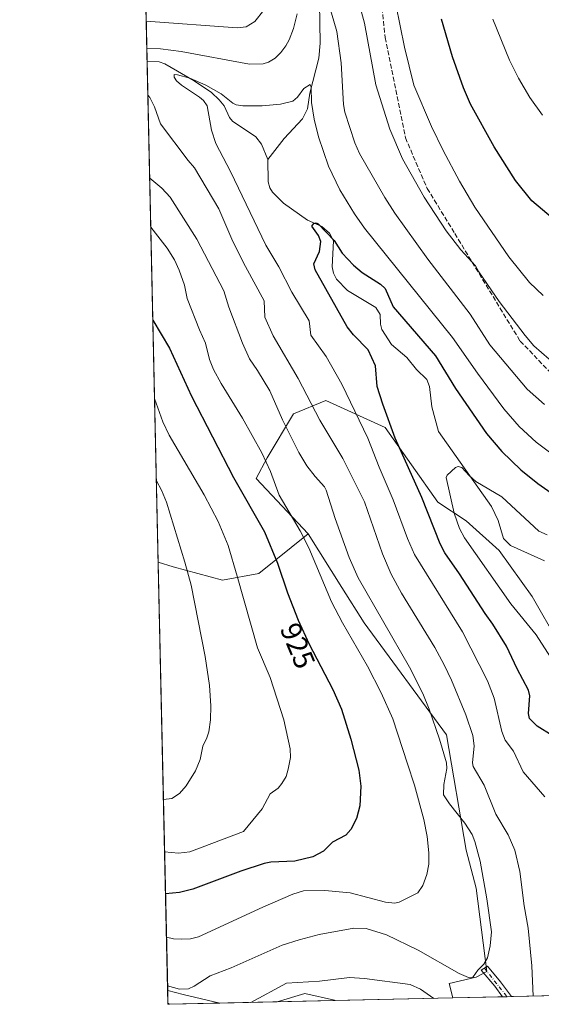
# Model space of a CAD drawing. Units: metres. Extents: x 651233 to 654706, y 4755546 to 4757935.
# Drawn here: x 651233 to 651413, y 4755546 to 4755885 of the extents above; entities that cross this region are included whole.
import ezdxf
from ezdxf.enums import TextEntityAlignment as Align

# ---------------------------------------------------------------- set-up
doc = ezdxf.new("R2010")
doc.units = ezdxf.units.M
doc.header["$MEASUREMENT"] = 0
doc.linetypes.add('DGN Style 3', pattern=[2.307223458686699, 1.648016756204785, -0.6592067024819142])
doc.linetypes.add('DGN Style 4', pattern=[2.6384748266838614, 1.318413404963828, -0.6592067024819142, 0.001648016756204785, -0.6592067024819142])
for name, color, linetype, lineweight in [('Arbolado forestal CxS', 92, 'Continuous', 0), ('Camino Cxs', 7, 'Continuous', 0), ('Camino eje', 30, 'DGN Style 4', 13), ('Comarca CxS', 21, 'Continuous', 0), ('Comunidad Autónoma CxS', 142, 'Continuous', 0), ('Corriente natural lineal', 142, 'Continuous', 13), ('Curva de nivel maestra', 30, 'Continuous', 30), ('Curva de nivel normal', 30, 'Continuous', 0), ('Municipio CxS', 4, 'Continuous', 0), ('Pastizal CxS', 92, 'Continuous', 0), ('Prado CxS', 92, 'Continuous', 0), ('Provincia CxS', 1, 'Continuous', 0), ('Rótulo de curva de nivel directora', 7, 'Continuous', 0), ('Senda', 7, 'DGN Style 3', 0)]:
    doc.layers.add(name, color=color, linetype=linetype, lineweight=lineweight)
doc.styles.add('Style-Arial', font='txt')

# ---------------------------------------------------------------- blocks, each defined once
blk = doc.blocks.new('*U9')
at = {"layer": 'Pastizal CxS', "color": 92, "linetype": 'Continuous', "lineweight": 0}
blk.add_polyline3d([(651432.6778999995, 4755652.529100001, 894.1931000000042), (651442.5652999999, 4755636.837099999, 891.300000000003), (651448.8302999996, 4755640.176100001, 889.5676999999997), (651447.5799000004, 4755666.206499999, 892.9223000000056), (651456.4567, 4755668.000499999, 896.1138000000066), (651464.1164999995, 4755648.492699999, 893.8965000000027), (651471.7764999997, 4755628.985099999, 892.2287000000069), (651486.7433000002, 4755574.4507, 889.8334999999934), (651494.5247, 4755556.528899999, 889.5056000000042), (651497.8287000004, 4755550.928400001, 889.9291999999988), (651382.6529999999, 4755548.3586, 911.4018000000069), (651381.4748999998, 4755553.2785, 912.7376999999979), (651390.7099000001, 4755555.553300001, 914.7734000000056), (651394.4479, 4755557.4473, 914.8341999999976), (651390.7105, 4755586.176700001, 916.5004000000046), (651387.3088999996, 4755599.2215, 917.008799999996), (651380.5037000002, 4755638.9179, 914.5763000000006), (651352.1501000002, 4755677.481699999, 918.1689000000043), (651344.5093, 4755689.617699999, 918.9152000000032), (651332.8689000001, 4755708.1063, 919.8931000000011), (651314.9426999995, 4755727.1941, 922.6839000000037), (651318.6819000002, 4755734.2971, 920.3708000000044), (651327.8448999999, 4755749.491699999, 913.7774999999965), (651338.9429000001, 4755753.9913, 908.5633999999991), (651359.3701, 4755744.701500001, 902.170100000003), (651377.5462999997, 4755719.0145, 898.670100000003), (651387.3108999999, 4755712.6425, 894.6441000000051), (651398.6524999999, 4755702.4345, 893.2295000000014), (651409.9940999999, 4755686.5557, 892.8322000000045), (651419.0674999999, 4755670.675899999, 893.4008000000031)], close=True, dxfattribs=at)
for points in [[(651302.4011000004, 4755546.568, 912.617499999993), (651284.5599999997, 4755546.17, 911.6034999999974), (651284.4549000004, 4755550.928099999, 914.1355999999943), (651289.7659, 4755549.6007, 914.0022000000026)], [(651342.1574999997, 4755547.4551, 907.3594000000012), (651322.1505000005, 4755547.0087, 908.9548999999971), (651331.7311000006, 4755549.883099999, 908.5488999999944), (651341.9386999998, 4755547.6139, 907.391699999993)]]:
    blk.add_3dface(points, dxfattribs=at)

msp = doc.modelspace()

# ---------------------------------------------------------------- linework, layer by layer
at = {"layer": 'Arbolado forestal CxS', "color": 92, "linetype": 'Continuous', "lineweight": 0, "extrusion": (0.004153944108614405, -0.1880517594571574, 0.9821503349861517), "elevation": -890752.58829618, "flags": 128}
msp.add_lwpolyline([(756147.104264728, 4655885.633863333), (756147.104264728, 4656134.492922796)], dxfattribs=at)
at = {"layer": 'Arbolado forestal CxS', "color": 92, "linetype": 'Continuous', "lineweight": 0, "extrusion": (-0.003821126112174758, 0.1729827364169074, 0.9849174442038041), "elevation": 821089.3402295295, "flags": 128}
msp.add_lwpolyline([(-756148.3961498148, -4668499.461821202), (-756148.396149815, -4668674.496130647)], dxfattribs=at)
at = {"layer": 'Arbolado forestal CxS', "color": 92, "linetype": 'Continuous', "lineweight": 0}
for points in [[(651419.0674999999, 4755670.675899999, 893.4008000000031), (651409.9940999999, 4755686.5557, 892.8322000000045), (651398.6524999999, 4755702.4345, 893.2295000000014), (651387.3108999999, 4755712.6425, 894.6441000000051), (651377.5462999997, 4755719.0145, 898.670100000003), (651359.3701, 4755744.701500001, 902.170100000003), (651338.9429000001, 4755753.9913, 908.5633999999991), (651327.8448999999, 4755749.491699999, 913.7774999999965), (651318.6819000002, 4755734.2971, 920.3708000000044), (651314.9426999995, 4755727.1941, 922.6839000000037), (651332.8689000001, 4755708.1063, 919.8931000000011), (651315.8561000006, 4755694.4957, 928.2529999999971), (651303.3794999998, 4755692.2281, 932.0745000000024), (651286.3668999998, 4755696.765100001, 936.9342000000034), (651281.1974, 4755698.397500001, 938.3989000000003), (651271.0142999999, 4756159.394200001, 962.2255000000005)], [(651447.5799000004, 4755666.206499999, 892.9223000000056), (651448.8302999996, 4755640.176100001, 889.5676999999997), (651442.5652999999, 4755636.837099999, 891.300000000003), (651432.6778999995, 4755652.529100001, 894.1931000000042), (651419.0674999999, 4755670.675899999, 893.4008000000031), (651409.9940999999, 4755686.5557, 892.8322000000045), (651398.6524999999, 4755702.4345, 893.2295000000014), (651387.3108999999, 4755712.6425, 894.6441000000051), (651377.5462999997, 4755719.0145, 898.670100000003), (651359.3701, 4755744.701500001, 902.170100000003), (651338.9429000001, 4755753.9913, 908.5633999999991), (651327.8448999999, 4755749.491699999, 913.7774999999965), (651318.6819000002, 4755734.2971, 920.3708000000044), (651314.9426999995, 4755727.1941, 922.6839000000037), (651332.8689000001, 4755708.1063, 919.8931000000011)], [(651281.1974, 4755698.397500001, 938.3989000000003), (651286.3668999998, 4755696.765100001, 936.9342000000034), (651303.3794999998, 4755692.2281, 932.0745000000024), (651315.8561000006, 4755694.4957, 928.2529999999971), (651332.8689000001, 4755708.1063, 919.8931000000011)]]:
    msp.add_polyline3d(points, dxfattribs=at)
at = {"layer": 'Camino Cxs', "color": 7, "linetype": 'Continuous', "lineweight": 0, "extrusion": (-0.8008163051167331, -0.0178778323621111, 0.5986431562869617), "elevation": -606117.9153778432, "flags": 128}
msp.add_lwpolyline([(-4739825.580309507, 454142.6893874615), (-4739825.580309506, 454137.6074654682)], dxfattribs=at)
at = {"layer": 'Camino Cxs', "color": 7, "linetype": 'Continuous', "lineweight": 0}
msp.add_polyline3d([(651402.8702999996, 4755548.809800001, 927.1445999999996), (651399.8288000004, 4755548.741800001, 923.073900000003), (651397.1901000004, 4755552.4001, 918.8882000000013), (651392.5201000003, 4755557.9001, 915.4530999999989), (651394.6300999997, 4755559.270099999, 919.4143000000041), (651399.1501000002, 4755553.940099999, 922.9573999999993)], close=True, dxfattribs=at)
msp.add_polyline3d([(651399.8288000004, 4755548.741900001, 923.073900000003), (651397.1901000004, 4755552.4001, 918.8882000000013), (651392.5201000003, 4755557.9001, 915.4530999999989), (651394.6300999997, 4755559.270099999, 919.4143000000041), (651399.1501000002, 4755553.940099999, 922.9573999999993), (651402.8702999996, 4755548.809800001, 927.1445999999996)], dxfattribs=at)
at = {"layer": 'Camino eje', "color": 30, "linetype": 'DGN Style 4', "lineweight": 13, "extrusion": (0.6319268909343293, 0.7243165839574291, 0.2757424354688863), "elevation": 3856416.033841946, "flags": 128}
msp.add_lwpolyline([(2635525.393958568, -1105311.340465398), (2635513.52418042, -1105303.506973111), (2635513.071009709, -1105303.122050252)], dxfattribs=at)
at = {"layer": 'Comarca CxS', "color": 21, "linetype": 'Continuous', "lineweight": 0, "flags": 128}
msp.add_lwpolyline([(651734.2622571305, 4755556.203638677), (651284.5600011525, 4755546.169982425), (651265.6026000006, 4756404.385000001), (651254.9218076143, 4756887.910144039), (651233.460001154, 4757859.499982403), (654631.8300011798, 4757935.369982404), (654645.1794000004, 4757344.670899999), (654684.1100011808, 4755622.019982424)], close=True, dxfattribs=at)
at = {"layer": 'Comunidad Autónoma CxS', "color": 142, "linetype": 'Continuous', "lineweight": 0, "flags": 128}
msp.add_lwpolyline([(651734.2622571305, 4755556.203638677), (651284.5600011525, 4755546.169982425), (651265.6026000006, 4756404.385000001), (651254.9218076143, 4756887.910144039), (651233.460001154, 4757859.499982403), (654631.8300011798, 4757935.369982404), (654645.1794000004, 4757344.670899999), (654684.1100011808, 4755622.019982424)], close=True, dxfattribs=at)
at = {"layer": 'Corriente natural lineal', "color": 142, "linetype": 'Continuous', "lineweight": 13, "extrusion": (0.04323742265498193, -0.02824542593601002, 0.9986654701129143), "elevation": -105252.095572688, "flags": 128}
msp.add_lwpolyline([(4337502.722351233, 2052897.272217656), (4337502.722351233, 2052896.656483972)], dxfattribs=at)
at = {"layer": 'Corriente natural lineal', "color": 142, "linetype": 'Continuous', "lineweight": 13}
for points in [[(651336.7346000001, 4755890.9134, 908.9707000000053), (651337.0290999999, 4755877.003799999, 907.4602000000014), (651336.5787000004, 4755871.846799999, 906.9149000000034), (651333.4709000001, 4755859.805199999, 905.3690999999964), (651332.6434000004, 4755854.481100001, 904.2756999999983), (651330.8858000003, 4755851.047300001, 903.8077000000048), (651324.5897000004, 4755844.2072, 902.9036999999954), (651319, 4755837, 902.0331000000006)], [(651277.3902000004, 4755870.7499, 908.1135999999971), (651281.5058000004, 4755870.616599999, 907.810500000007), (651283.4830999998, 4755869.936899999, 907.495299999995), (651293.5774999997, 4755864.0845, 905.6849999999978), (651299.5637999997, 4755860.028200001, 905.0426000000008), (651302.2143000001, 4755857.5799, 904.2033999999985), (651303.8664999995, 4755855.475299999, 904.2379999999977), (651305.7916000001, 4755851.4529, 903.8583000000071), (651306.8033999996, 4755850.158399999, 903.618100000007), (651314.8055999996, 4755844.810900001, 902.8724999999978), (651316.7676999997, 4755842.238299999, 902.3880999999965), (651319, 4755837, 902.0331000000006)], [(651319, 4755837, 902.0331000000006), (651319.1015, 4755829.3257, 901.9124000000012), (651319.6372999996, 4755827.2238, 901.8111999999965), (651320.5417999999, 4755825.723200001, 901.6864999999962), (651324.4064999997, 4755821.943600001, 901.1156000000047), (651332.5976999998, 4755816.164000001, 900.4873999999982), (651337.5743000006, 4755813.8969, 900.2140999999974), (651340.1752000004, 4755811.650699999, 900.3622999999935), (651341.6346000005, 4755808.9693, 900.0614999999962), (651341.1557999998, 4755800.0569, 899.2489999999962), (651341.5379999997, 4755797.887800001, 898.9689999999974), (651342.5908000004, 4755795.7766, 898.834600000002), (651346.4116000002, 4755791.954800001, 898.5923999999941), (651356.1235999997, 4755786.0953, 897.670499999993), (651357.6140999999, 4755783.636399999, 897.430600000007), (651357.7986000003, 4755780.293, 897.4737000000023), (651358.2933, 4755778.4737, 897.5531000000047), (651361.5182999996, 4755773.362500001, 897.245299999995), (651366.7984999996, 4755768.7993, 896.9140999999945), (651370.1608999996, 4755764.744999999, 896.595300000001), (651373.7677999996, 4755761.2553, 896.5031000000017), (651374.7039000001, 4755758.848400001, 896.4982000000019), (651375.4776999997, 4755751.8815, 896.0405000000028), (651377.7449000003, 4755743.312000001, 895.2589000000008), (651396.0258999999, 4755717.524300001, 894.0957999999956), (651398.3107000003, 4755712.677300001, 893.6779999999999), (651400.1716999998, 4755706.5593, 893.2684000000008), (651402.5404000003, 4755704.128799999, 892.915599999993), (651414.2916000001, 4755698.818600001, 892.5782000000036)]]:
    msp.add_polyline3d(points, dxfattribs=at)
at = {"layer": 'Curva de nivel maestra', "color": 30, "linetype": 'Continuous', "lineweight": 30, "flags": 128}
for points, elevation in [([(651417.2400000002, 4755816.590100001), (651409.9600000001, 4755822.7601), (651404.2800000003, 4755829.7301), (651396.9000000004, 4755841.3101), (651388.8300000001, 4755856.090100001), (651386.3799999999, 4755861.720100001), (651382.5899999999, 4755872.390100001), (651378.8099999997, 4755885.300100001)], 925), ([(651416.9000000004, 4755638.7301), (651411.7100000001, 4755641.920100001), (651409.1500000004, 4755644.610099999), (651408.7300000006, 4755646.3101), (651409.2300000006, 4755652.3201), (651408.7800000003, 4755654.280099999), (651404.8799999999, 4755661.700099999), (651401.2300000006, 4755669.520099999), (651396.5099999999, 4755677.0701), (651393.8499999996, 4755680.6601), (651385.0199999996, 4755694.380100001), (651379.9900000002, 4755701.5701), (651378.3899999997, 4755704.670100001), (651372.0099999999, 4755720.610099999), (651362.8799999999, 4755741.100099999), (651358.5300000003, 4755752.7501), (651356.6200000001, 4755758.8201), (651356.0700000003, 4755765.9901), (651353.4800000006, 4755771.520099999), (651348.4400000004, 4755776.600099999), (651346.2599999999, 4755779.380100001), (651335.2300000006, 4755798.9901), (651334.7699999996, 4755801.120100001), (651336.7999999998, 4755805.340100001), (651337.1900000004, 4755808.8301), (651336.4500000002, 4755810.880100001), (651334.0800000001, 4755814.100099999), (651334.7599999999, 4755814.9901), (651335.5999999996, 4755815.1801), (651336.3399999999, 4755814.9101), (651341.79, 4755809.100099999), (651344.5899999999, 4755804.710100001), (651348.4400000004, 4755800.630100001), (651351.4400000004, 4755798.0601), (651357.8200000003, 4755794.050100001), (651359.3899999997, 4755792.630100001), (651362.1200000001, 4755786.290100001), (651376.6900000004, 4755769.4001), (651383.5999999996, 4755758.130100001), (651394.2999999998, 4755742.690099999), (651399.54, 4755736.520099999), (651406.1699999999, 4755730.200099999), (651411.9600000001, 4755725.420100001), (651416.5800000001, 4755722.280099999)], 900), ([(651279.3578000005, 4755781.679099999), (651279.3600000005, 4755781.670100001), (651285.0700000003, 4755772.0801), (651292.6600000003, 4755755.5601), (651307.0899999999, 4755727.550100001), (651317.7599999999, 4755708.880100001), (651322.2800000003, 4755698.050100001), (651325.7100000001, 4755687.850099999), (651329.4000000004, 4755678.470100001), (651333.25, 4755670.1801), (651334.4699999997, 4755667.7301), (651341.3499999996, 4755654.520099999), (651344.3300000001, 4755647.780099999), (651347.5599999997, 4755637.440099999), (651350.3499999996, 4755626.770099999), (651350.9699999997, 4755621.2501), (651350.6200000001, 4755614.440099999), (651349.4600000001, 4755610.1801), (651347.6100000005, 4755606.3201), (651345.79, 4755604.4001), (651341.2100000001, 4755601.970100001), (651338.1299999999, 4755598.860099999), (651334.4900000002, 4755596.920100001), (651328.2199999997, 4755595.5001), (651319.9600000001, 4755595.090100001), (651317.6699999999, 4755594.6801), (651309.6299999999, 4755592.0601), (651293.1699999999, 4755585.7601), (651288.5, 4755584.630100001), (651283.7191000005, 4755584.240300001)], 925)]:
    msp.add_lwpolyline(points, dxfattribs=dict(at, elevation=elevation))
at = {"layer": 'Curva de nivel normal', "color": 30, "linetype": 'Continuous', "lineweight": 0, "flags": 128}
for points, elevation in [([(651415.8600000005, 4755768.310000001), (651410.6399999997, 4755772.91), (651407.6100000005, 4755776.380000001), (651398.6600000003, 4755788.09), (651391.6600000003, 4755798.359999999), (651390.5599999997, 4755800.430000001), (651385.4299999997, 4755805.949999999), (651380.4299999997, 4755812.42), (651372.79, 4755824.029999999), (651365.3499999996, 4755837.210000001), (651361.0300000003, 4755847.449999999), (651356.1799999997, 4755862.66), (651352.2300000006, 4755883.890000001), (651346.04, 4755906.939999999)], 915), ([(651339.25, 4755893.060000001), (651342.79, 4755881.039999999), (651344.2000000002, 4755870.27), (651345.0499999998, 4755855.92), (651345.4699999997, 4755853.34), (651348.9600000001, 4755842.76), (651350.5899999999, 4755839.09), (651359.2199999997, 4755823.939999999), (651362.6799999997, 4755818.560000001), (651374.0800000001, 4755802.74), (651388.6500000004, 4755783.76), (651395.4100000003, 4755773.25), (651408.3499999996, 4755757.960000001), (651414.2400000002, 4755752.65)], 910), ([(651363.0700000003, 4755890.350000001), (651366.0999999996, 4755875.619999999), (651369.3200000003, 4755862.550000001), (651375.4000000004, 4755848.42), (651379.3399999999, 4755840.100000001), (651384.9600000001, 4755829.49), (651390.2999999998, 4755820.600000001), (651401.9400000004, 4755803.49), (651409.0800000001, 4755794.630000001), (651413.8200000003, 4755790.16)], 920), ([(651317.5999999996, 4755888.439999999), (651314.4800000006, 4755884.470000001), (651311.5499999998, 4755882.680000001), (651308.4500000002, 4755882.310000001), (651277.0840999996, 4755884.6097)], 915), ([(651277.2899000002, 4755875.289999999), (651282.0199999996, 4755875.09), (651289.1100000005, 4755874.230000001), (651312.6900000004, 4755869.84), (651317.2999999998, 4755869.91), (651319.2300000006, 4755870.480000001), (651321.4699999997, 4755871.939999999), (651323.4900000002, 4755873.82), (651325.2199999997, 4755876.130000001), (651326.3399999999, 4755878.24), (651327.7999999998, 4755882.16), (651329.0899999999, 4755887.16)], 910), ([(651413.5800000001, 4755852.220000001), (651409.2599999999, 4755858.390000001), (651405.2699999996, 4755865.050000001), (651402.2599999999, 4755871.15), (651396.4600000001, 4755885.279999999)], 930), ([(651414.3799999999, 4755617.65), (651406.8899999997, 4755626.15), (651403.5999999996, 4755633.289999999), (651400.6799999997, 4755637.130000001), (651399.6399999997, 4755640.039999999), (651396.9900000002, 4755651.600000001), (651394.6100000005, 4755657.58), (651386.0599999997, 4755674.380000001), (651369.54, 4755701.02), (651367.1200000001, 4755706.560000001), (651362.1600000003, 4755719.890000001), (651357.2699999996, 4755731.100000001), (651353.4100000003, 4755741.039999999), (651344.4100000003, 4755759.67), (651339.0999999996, 4755769.180000001), (651333.7699999996, 4755776.550000001), (651333.1500000004, 4755781.49), (651327.25, 4755791.300000001), (651322.7199999997, 4755800.029999999), (651318.2300000006, 4755807.539999999), (651306.1500000004, 4755832.850000001), (651300.9900000002, 4755842.5), (651299.5999999996, 4755847.15), (651298.0700000003, 4755855.52), (651296.8200000003, 4755857.27), (651295.4400000004, 4755858.51), (651289.25, 4755862.57), (651287.4800000006, 4755864.119999999), (651286.6600000003, 4755865.380000001), (651286.6699999999, 4755866.25), (651287.8700000001, 4755866.199999999), (651292.0599999997, 4755865), (651297.5899999999, 4755862.630000001), (651302.8600000005, 4755859.58), (651306.8499999996, 4755856.390000001), (651308.0099999999, 4755855.789999999), (651310.3499999996, 4755855.5), (651317.0599999997, 4755855.51), (651323.3799999999, 4755856.100000001), (651327.6299999999, 4755857.08), (651329.2199999997, 4755858.470000001), (651331.3499999996, 4755861.390000001), (651333.54, 4755862.789999999), (651333.8399999999, 4755861.939999999), (651333.9699999997, 4755856.619999999), (651334.8799999999, 4755850.939999999), (651336.4100000003, 4755844.77), (651339.9199999999, 4755834.699999999), (651343.7199999997, 4755826.560000001), (651348.8200000003, 4755818.26), (651352.2599999999, 4755813.32), (651382.5700000003, 4755775.76), (651391.1799999997, 4755763.4), (651400.3200000003, 4755751.189999999), (651405.5199999996, 4755745.140000001), (651411.4400000004, 4755739.689999999), (651416.0499999998, 4755736.279999999)], 905), ([(651410.3700000001, 4755548.9771), (651410.3700000001, 4755548.980000001), (651409.9199999999, 4755559.42), (651408.6299999999, 4755572.41), (651407.2699999996, 4755580.09), (651405.7999999998, 4755591.84), (651404.0199999996, 4755599.279999999), (651401.7699999996, 4755604.560000001), (651397.4600000001, 4755611.680000001), (651393.4500000002, 4755621.560000001), (651389.7100000001, 4755628.01), (651389.5199999996, 4755629.33), (651390.0599999997, 4755635.210000001), (651389.6200000001, 4755638.66), (651387.2199999997, 4755645.84), (651382.2400000002, 4755657.75), (651379.7699999996, 4755663.060000001), (651376.54, 4755668.949999999), (651365, 4755687.710000001), (651361.4100000003, 4755694.24), (651358.4800000006, 4755701.199999999), (651352.2699999996, 4755719.119999999), (651344.8099999997, 4755734.039999999), (651336.8799999999, 4755747.32), (651329.4299999997, 4755761.66), (651320.8300000001, 4755776.32), (651317.9000000004, 4755782.74), (651317.7300000006, 4755788.369999999), (651311.2300000006, 4755800.189999999), (651306.9500000002, 4755808.75), (651302.0499999998, 4755820.02), (651293.7000000002, 4755834.130000001), (651291.4900000002, 4755836.609999999), (651281.9800000006, 4755849.300000001), (651279.9299999997, 4755855.180000001), (651278.3499999996, 4755858.390000001), (651277.6500000004, 4755859.180000001), (651277.6458000002, 4755859.180400001)], 910), ([(651278.2774999999, 4755830.5821), (651282.4199999999, 4755827.130000001), (651285.3300000001, 4755824.09), (651294.5, 4755809.529999999), (651303.8399999999, 4755791.82), (651305.5300000003, 4755786.220000001), (651310.2400000002, 4755773.74), (651312.5999999996, 4755768.34), (651315.4400000004, 4755764.4), (651319.6600000003, 4755757.42), (651324.0700000003, 4755747.369999999), (651329.6399999997, 4755736.09), (651332.4299999997, 4755731.600000001), (651335.2699999996, 4755727.92), (651338.4699999997, 4755724.32), (651339.0999999996, 4755723.220000001), (651342.1200000001, 4755713.42), (651347.04, 4755699.939999999), (651350.0700000003, 4755692.970000001), (651367.7199999997, 4755662.279999999), (651372.3899999997, 4755653.17), (651374.54, 4755647.75), (651378.0999999996, 4755637.4), (651380.4900000002, 4755629.27), (651380.5800000001, 4755627.33), (651379.6399999997, 4755621.869999999), (651379.4900000002, 4755618.33), (651381.54, 4755615.17), (651386.79, 4755608.560000001), (651389.3300000001, 4755604.59), (651390.2999999998, 4755602.210000001), (651392.0999999996, 4755595.5), (651394.4000000004, 4755582.529999999), (651395.9900000002, 4755571.08), (651395.5700000003, 4755566.32), (651394.6100000005, 4755562.140000001), (651393.4000000004, 4755559.99), (651391.2800000003, 4755557.949999999), (651389.7400000002, 4755555.619999999), (651389.0099999999, 4755555.32), (651388.0999999996, 4755555.41), (651384.9400000004, 4755556.77), (651370.7199999997, 4755564.810000001), (651359.8499999996, 4755570.109999999), (651352.8300000001, 4755572.300000001), (651348.5499999998, 4755572.380000001), (651336.6600000003, 4755570.180000001), (651329.7100000001, 4755568.390000001), (651323.9100000003, 4755566.49), (651306.3399999999, 4755558.730000001), (651299.1399999997, 4755556.02), (651293.6200000001, 4755552.430000001), (651291.6200000001, 4755551.49), (651288.5700000003, 4755551.380000001), (651284.4204000002, 4755552.489900001)], 915), ([(651284.0505999997, 4755569.229900001), (651286.4199999999, 4755568.74), (651289.3799999999, 4755568.59), (651292.29, 4755568.75), (651295.0800000001, 4755569.4), (651317.2199999997, 4755579.609999999), (651327.5700000003, 4755584.029999999), (651331.29, 4755585.230000001), (651338.5800000001, 4755585.310000001), (651347.3099999997, 4755584.5), (651359.4900000002, 4755581.369999999), (651362.6900000004, 4755580.960000001), (651364.1699999999, 4755581.279999999), (651370.6100000005, 4755584.52), (651372.3200000003, 4755587.050000001), (651373.7000000002, 4755590.869999999), (651374.4000000004, 4755594.42), (651374.4699999997, 4755598.359999999), (651373.8200000003, 4755603.99), (651372.7000000002, 4755609.810000001), (651369.4600000001, 4755621.66), (651367.0300000003, 4755629), (651362.0700000003, 4755644.49), (651358.0599999997, 4755653.369999999), (651353.3200000003, 4755662.539999999), (651344.6900000004, 4755677.470000001), (651340.8600000005, 4755684.699999999), (651333.0300000003, 4755703.32), (651330.0599999997, 4755709.140000001), (651322.8300000001, 4755721.49), (651319.8399999999, 4755729.65), (651316.8399999999, 4755735.980000001), (651310.1799999997, 4755747.980000001), (651302.8300000001, 4755759.890000001), (651300.2100000001, 4755764.699999999), (651298.8600000005, 4755768.130000001), (651297.5, 4755773.82), (651295.3700000001, 4755778.380000001), (651291.2199999997, 4755789.15), (651290.2400000002, 4755793.77), (651288.4299999997, 4755798.869999999), (651286.7999999998, 4755802.430000001), (651284.3300000001, 4755806.430000001), (651278.6511000004, 4755813.668600001)], 920), ([(651279.9534999998, 4755754.710300001), (651282.8399999999, 4755746.66), (651284.9699999997, 4755742.050000001), (651297.0800000001, 4755721.51), (651301.8499999996, 4755712.34), (651305.25, 4755704.07), (651308.3799999999, 4755693.539999999), (651315.3799999999, 4755668.869999999), (651319.7199999997, 4755658.66), (651324.4199999999, 4755644.15), (651326.6500000004, 4755634.109999999), (651326.7300000006, 4755631.15), (651326.0199999996, 4755627.07), (651325.25, 4755624.640000001), (651323.8300000001, 4755622.15), (651322.4900000002, 4755620.600000001), (651319.7100000001, 4755618.59), (651316.9900000002, 4755613.430000001), (651310.5300000003, 4755605.609999999), (651292.0599999997, 4755598.699999999), (651288.2000000002, 4755598.25), (651283.3994000005, 4755598.710300001)], 930), ([(651419.4900000002, 4755660.91), (651411.3799999999, 4755673.359999999), (651402.6900000004, 4755684.02), (651386.7300000006, 4755706.779999999), (651385.0499999998, 4755709.949999999), (651383.1200000001, 4755715.26), (651380.3799999999, 4755727.550000001), (651380.7199999997, 4755728.300000001), (651383.5800000001, 4755731.01), (651384.5499999998, 4755731.279999999), (651385.8099999997, 4755730.99), (651388.2800000003, 4755728.180000001), (651390.5899999999, 4755726.199999999), (651399.5300000003, 4755720.84), (651412.2800000003, 4755709.109999999), (651415.1699999999, 4755707.74)], 895), ([(651280.5804000003, 4755726.329299999), (651282.3799999999, 4755723.119999999), (651284.0300000003, 4755719.01), (651290.3700000001, 4755698.369999999), (651292.4900000002, 4755690.439999999), (651297.4199999999, 4755665.880000001), (651298.8300000001, 4755655.980000001), (651299.3600000005, 4755648.890000001), (651299.2199999997, 4755644.08), (651298.5899999999, 4755639.92), (651298, 4755637.890000001), (651296.54, 4755635.08), (651295.6900000004, 4755630.480000001), (651294.0599999997, 4755626.560000001), (651290.8799999999, 4755621.369999999), (651288.5199999996, 4755618.710000001), (651285.8499999996, 4755616.99), (651283.0028999997, 4755616.660300001)], 935), ([(651313.1213999996, 4755546.8073), (651313.1299999999, 4755546.810000001), (651325.4199999999, 4755553.430000001), (651336.7999999998, 4755554.08), (651347.0499999998, 4755555.350000001), (651352.2400000002, 4755555.09), (651368, 4755553.039999999), (651371.5999999996, 4755551.359999999), (651376.1353000002, 4755548.213300001)], 910)]:
    msp.add_lwpolyline(points, dxfattribs=dict(at, elevation=elevation))
at = {"layer": 'Municipio CxS', "color": 4, "linetype": 'Continuous', "lineweight": 0, "flags": 128}
msp.add_lwpolyline([(651734.2622571305, 4755556.203638677), (651284.5600011525, 4755546.169982425), (651265.6026000006, 4756404.385000001), (651254.9218076143, 4756887.910144039)], dxfattribs=at)
at = {"layer": 'Pastizal CxS', "color": 92, "linetype": 'Continuous', "lineweight": 0, "extrusion": (0.2435922861137693, 0.963254600987848, 0.1131519854956572), "elevation": 4739557.617261957, "flags": 128}
msp.add_lwpolyline([(534495.4696031839, -538836.7955317006), (534489.9952556468, -538836.9297939744), (534477.0025898932, -538838.3233437818)], dxfattribs=at)
at = {"layer": 'Pastizal CxS', "color": 92, "linetype": 'Continuous', "lineweight": 0, "extrusion": (0.01069580408851856, -0.4843310497697815, 0.8748194293703139), "elevation": -2295495.258720865, "flags": 128}
msp.add_lwpolyline([(756120.0899997102, 4147092.838000419), (756120.0899997103, 4147097.880841483)], dxfattribs=at)
at = {"layer": 'Pastizal CxS', "color": 92, "linetype": 'Continuous', "lineweight": 0, "extrusion": (-0.1013469535122858, -0.002261687220258617, 0.9948485712834372), "elevation": -75864.50362167267, "flags": 128}
msp.add_lwpolyline([(-4739831.809255619, 753528.635456883), (-4739831.809255619, 753511.3664202885)], dxfattribs=at)
at = {"layer": 'Pastizal CxS', "color": 92, "linetype": 'Continuous', "lineweight": 0, "extrusion": (0.1396448514313776, 0.003105834715053615, 0.9901967830989108), "elevation": 106638.7812558825, "flags": 128}
msp.add_lwpolyline([(4739888.816437925, -749433.7332592485), (4739888.816437925, -749432.175405889)], dxfattribs=at)
at = {"layer": 'Pastizal CxS', "color": 92, "linetype": 'Continuous', "lineweight": 0, "extrusion": (0.1546438665811118, 0.003465639990277347, 0.9879642017139594), "elevation": 118118.1936230895, "flags": 128}
msp.add_lwpolyline([(4739760.500276323, -748524.8874968158), (4739760.500276324, -748523.3695506745)], dxfattribs=at)
at = {"layer": 'Pastizal CxS', "color": 92, "linetype": 'Continuous', "lineweight": 0, "extrusion": (0.3530091440517804, 0.007875871348968274, 0.9355867222584574), "elevation": 268259.1702986051, "flags": 128}
msp.add_lwpolyline([(4739836.05570106, -708289.1000189368), (4739836.05570106, -708210.5601256555)], dxfattribs=at)
at = {"layer": 'Pastizal CxS', "color": 92, "linetype": 'Continuous', "lineweight": 0, "extrusion": (0.005497737224174084, -0.2481835661198586, 0.9686974204535924), "elevation": -1175784.747990267, "flags": 128}
msp.add_lwpolyline([(756443.3640639752, 4591809.604880636), (756443.3640639752, 4591809.963801044)], dxfattribs=at)
at = {"layer": 'Pastizal CxS', "color": 92, "linetype": 'Continuous', "lineweight": 0, "extrusion": (-0.1122473969882818, -0.002501766271898308, 0.9936771422523898), "elevation": -84096.42201047229, "flags": 128}
msp.add_lwpolyline([(-4739853.23816122, 752403.8972501669), (-4739853.23816122, 752403.3868973672)], dxfattribs=at)
at = {"layer": 'Pastizal CxS', "color": 92, "linetype": 'Continuous', "lineweight": 0, "extrusion": (-0.05508054978343226, -0.001228771533715236, 0.9984811581377352), "elevation": -40806.34319953636, "flags": 128}
msp.add_lwpolyline([(-4739837.602134802, 756103.933801173), (-4739837.602134802, 756086.56901397)], dxfattribs=at)
at = {"layer": 'Pastizal CxS', "color": 92, "linetype": 'Continuous', "lineweight": 0, "extrusion": (0.07946022988351015, 0.00177293180485134, 0.9968364602981148), "elevation": 61091.54782496631, "flags": 128}
msp.add_lwpolyline([(4739834.906311848, -754792.6276188395), (4739834.906311847, -754772.5521297712)], dxfattribs=at)
at = {"layer": 'Pastizal CxS', "color": 92, "linetype": 'Continuous', "lineweight": 0}
for points in [[(651447.5799000004, 4755666.206499999, 892.9223000000056), (651448.8302999996, 4755640.176100001, 889.5676999999997), (651442.5652999999, 4755636.837099999, 891.300000000003), (651432.6778999995, 4755652.529100001, 894.1931000000042), (651419.0674999999, 4755670.675899999, 893.4008000000031), (651409.9940999999, 4755686.5557, 892.8322000000045), (651398.6524999999, 4755702.4345, 893.2295000000014), (651387.3108999999, 4755712.6425, 894.6441000000051), (651377.5462999997, 4755719.0145, 898.670100000003), (651359.3701, 4755744.701500001, 902.170100000003), (651338.9429000001, 4755753.9913, 908.5633999999991), (651327.8448999999, 4755749.491699999, 913.7774999999965), (651318.6819000002, 4755734.2971, 920.3708000000044), (651314.9426999995, 4755727.1941, 922.6839000000037), (651332.8689000001, 4755708.1063, 919.8931000000011)], [(651332.8689000001, 4755708.1063, 919.8931000000011), (651344.5093, 4755689.617699999, 918.9152000000032), (651352.1501000002, 4755677.481699999, 918.1689000000043), (651380.5037000002, 4755638.9179, 914.5763000000006), (651387.3088999996, 4755599.2215, 917.008799999996), (651390.7105, 4755586.176700001, 916.5004000000046), (651394.4479, 4755557.4473, 914.8341999999976), (651390.7099000001, 4755555.553300001, 914.7734000000056), (651381.4748999998, 4755553.2785, 912.7376999999979), (651382.6529999999, 4755548.358700001, 911.4018999999971)], [(651342.1573000001, 4755547.455200001, 907.3594000000012), (651341.9386999998, 4755547.6139, 907.391699999993), (651331.7311000006, 4755549.883099999, 908.5488999999944), (651322.1508999999, 4755547.0088, 908.9548999999971)]]:
    msp.add_polyline3d(points, dxfattribs=at)
at = {"layer": 'Prado CxS', "color": 92, "linetype": 'Continuous', "lineweight": 0, "extrusion": (0.003584439686059488, -0.1622701979379737, 0.986739851558306), "elevation": -768447.6865335961, "flags": 128}
msp.add_lwpolyline([(756146.9268324901, 4677303.377448803), (756146.92683249, 4677452.865050195)], dxfattribs=at)
at = {"layer": 'Prado CxS', "color": 92, "linetype": 'Continuous', "lineweight": 0, "extrusion": (0.2435922861137693, 0.963254600987848, 0.1131519854956572), "elevation": 4739557.617261957, "flags": 128}
msp.add_lwpolyline([(534495.4696031839, -538836.7955317006), (534489.9952556468, -538836.9297939744), (534477.0025898932, -538838.3233437818)], dxfattribs=at)
at = {"layer": 'Prado CxS', "color": 92, "linetype": 'Continuous', "lineweight": 0, "extrusion": (-0.09928034815139647, -0.002215050389543227, 0.9950570365676077), "elevation": -74296.37903959847, "flags": 128}
msp.add_lwpolyline([(-4739835.75768137, 753642.7671864138), (-4739835.75768137, 753602.0602959727)], dxfattribs=at)
at = {"layer": 'Prado CxS', "color": 92, "linetype": 'Continuous', "lineweight": 0, "extrusion": (0.1822513837157257, 0.004066887677347311, 0.9832435575981789), "elevation": 138938.3628317265, "flags": 128}
msp.add_lwpolyline([(4739832.995806995, -744397.7599034809), (4739832.995806995, -744377.6690355754)], dxfattribs=at)
at = {"layer": 'Prado CxS', "color": 92, "linetype": 'Continuous', "lineweight": 0}
msp.add_polyline3d([(651382.6529999999, 4755548.3586, 911.4018000000069), (651342.1574999997, 4755547.4551, 907.3594000000012), (651341.9386999998, 4755547.6139, 907.391699999993), (651331.7311000006, 4755549.883099999, 908.5488999999944), (651322.1505000005, 4755547.0087, 908.9548999999971), (651302.4011000004, 4755546.568, 912.617499999993), (651289.7659, 4755549.6007, 914.0022000000026), (651284.4549000004, 4755550.928099999, 914.1355999999943), (651281.1974, 4755698.397500001, 938.3989000000003), (651286.3668999998, 4755696.765100001, 936.9342000000034), (651303.3794999998, 4755692.2281, 932.0745000000024), (651315.8561000006, 4755694.4957, 928.2529999999971), (651332.8689000001, 4755708.1063, 919.8931000000011), (651344.5093, 4755689.617699999, 918.9152000000032), (651352.1501000002, 4755677.481699999, 918.1689000000043), (651380.5037000002, 4755638.9179, 914.5763000000006), (651387.3088999996, 4755599.2215, 917.008799999996), (651390.7105, 4755586.176700001, 916.5004000000046), (651394.4479, 4755557.4473, 914.8341999999976), (651390.7099000001, 4755555.553300001, 914.7734000000056), (651381.4748999998, 4755553.2785, 912.7376999999979)], close=True, dxfattribs=at)
for points in [[(651281.1974, 4755698.397500001, 938.3989000000003), (651286.3668999998, 4755696.765100001, 936.9342000000034), (651303.3794999998, 4755692.2281, 932.0745000000024), (651315.8561000006, 4755694.4957, 928.2529999999971), (651332.8689000001, 4755708.1063, 919.8931000000011)], [(651332.8689000001, 4755708.1063, 919.8931000000011), (651344.5093, 4755689.617699999, 918.9152000000032), (651352.1501000002, 4755677.481699999, 918.1689000000043), (651380.5037000002, 4755638.9179, 914.5763000000006), (651387.3088999996, 4755599.2215, 917.008799999996), (651390.7105, 4755586.176700001, 916.5004000000046), (651394.4479, 4755557.4473, 914.8341999999976), (651390.7099000001, 4755555.553300001, 914.7734000000056), (651381.4748999998, 4755553.2785, 912.7376999999979), (651382.6529999999, 4755548.358700001, 911.4018999999971)], [(651342.1573000001, 4755547.455200001, 907.3594000000012), (651341.9386999998, 4755547.6139, 907.391699999993), (651331.7311000006, 4755549.883099999, 908.5488999999944), (651322.1508999999, 4755547.0088, 908.9548999999971)]]:
    msp.add_polyline3d(points, dxfattribs=at)
at = {"layer": 'Provincia CxS', "color": 1, "linetype": 'Continuous', "lineweight": 0, "flags": 128}
msp.add_lwpolyline([(651734.2622571305, 4755556.203638677), (651284.5600011525, 4755546.169982425), (651265.6026000006, 4756404.385000001), (651254.9218076143, 4756887.910144039), (651233.460001154, 4757859.499982403), (654631.8300011798, 4757935.369982404), (654645.1794000004, 4757344.670899999), (654684.1100011808, 4755622.019982424)], close=True, dxfattribs=at)
at = {"layer": 'Senda', "color": 7, "linetype": 'DGN Style 3', "lineweight": 0}
msp.add_polyline3d([(651329.8601000002, 4756027.020099999, 932.3821000000027), (651334.3601000002, 4756021.520099999, 940.2597999999998), (651346.3601000002, 4755995.520099999, 940.9339000000037), (651351.8601000002, 4755978.020099999, 939.3322000000045), (651354.3601000002, 4755964.020099999, 935.2989999999991), (651354.8601000002, 4755951.020099999, 936.3273999999947), (651355.8601000002, 4755914.520099999, 929.7364999999991), (651359.3601000002, 4755879.020099999, 934.6398000000045), (651366.3601000002, 4755844.520099999, 925.5339999999997), (651373.8601000002, 4755827.020099999, 930.3439000000071), (651383.3601000002, 4755811.520099999, 920.0795000000071), (651405.8601000002, 4755774.520099999, 922.1166999999988), (651419.8601000002, 4755760.020099999, 927.8788999999962), (651427.3601000002, 4755756.020099999, 926.3476999999986), (651449.8601000002, 4755753.520099999, 909.8246000000073), (651456.3601000002, 4755747.520099999, 910.346399999995), (651461.3400999998, 4755738.540100001, 910.4658000000054)], dxfattribs=at)

# ---------------------------------------------------------------- block references
at = {"layer": 'Pastizal CxS', "color": 92, "linetype": 'Continuous', "lineweight": 0}
msp.add_blockref('*U9', (0, 0), dxfattribs=at)

# ---------------------------------------------------------------- texts
at = {"layer": 'Rótulo de curva de nivel directora', "color": 7, "linetype": 'Continuous', "lineweight": 0, "style": 'Style-Arial'}
msp.add_text('925', height=7.000000000000002, rotation=292.6198965278456, dxfattribs=at).set_placement((651329.2698333528, 4755669.618039963), align=Align.MIDDLE_CENTER)

doc.saveas('drawing.dxf')
